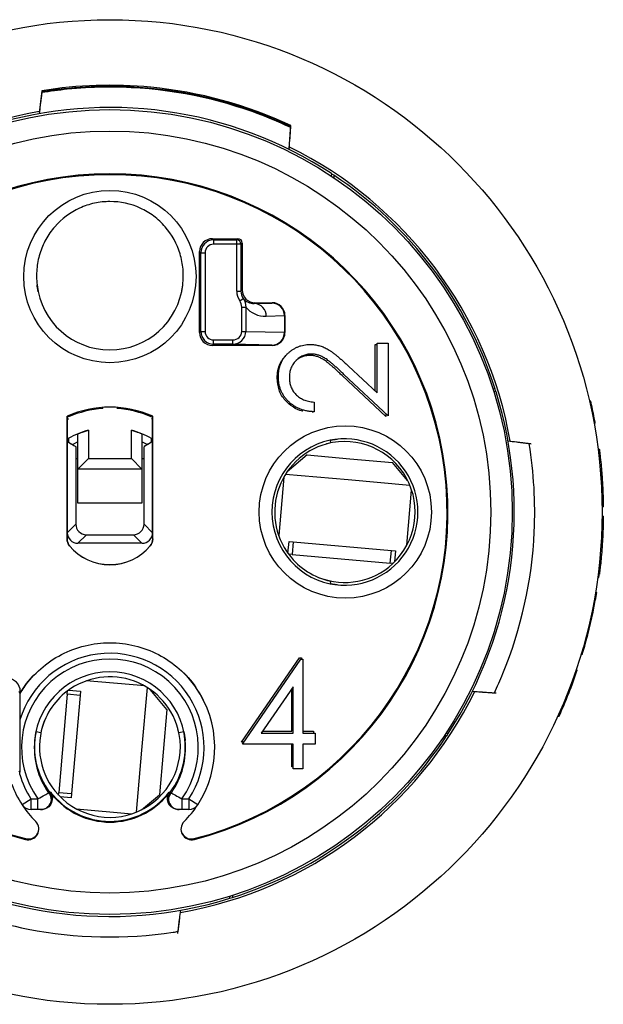
# Model space of a CAD drawing. Units: millimetres. Extents: x 0 to 403, y 0 to 280.
# Drawn here: x 86 to 100, y 90 to 113 of the extents above; entities that cross this region are included whole.
import ezdxf

# ---------------------------------------------------------------- set-up
doc = ezdxf.new("R2010")
doc.units = ezdxf.units.MM
doc.layers.add('TK2', color=2, linetype='Continuous', lineweight=25)
doc.layers.add('TK5', color=4, linetype='Continuous', lineweight=25)

msp = doc.modelspace()

# ---------------------------------------------------------------- linework, layer by layer
at = {"layer": 'TK2', "linetype": 'Continuous', "lineweight": 25}
for p, q in [((86.453, 111.586), (86.431, 111.412)), ((86.407, 111.22), (86.388, 111.068)), ((92.245, 110.435), (92.248, 110.472)), ((93.217, 109.671), (93.215, 109.613)), ((93.275, 109.633), (93.273, 109.575)), ((90.437, 108.148), (90.466, 108.119)), ((90.437, 108.148), (91.035, 108.148)), ((90.466, 108.119), (90.466, 108.019)), ((90.466, 108.119), (91.005, 108.119)), ((91.005, 108.119), (91.035, 108.148)), ((91.005, 108.019), (91.005, 108.119)), ((91.005, 108.019), (90.466, 108.019)), ((91.105, 108.019), (91.005, 108.019)), ((91.005, 106.922), (91.005, 108.019)), ((91.134, 108.048), (91.105, 108.019)), ((91.105, 108.019), (91.105, 106.922)), ((91.134, 108.048), (91.134, 106.951)), ((90.167, 107.82), (90.137, 107.849)), ((90.137, 105.954), (90.137, 107.849)), ((90.167, 107.82), (90.267, 107.82)), ((90.167, 105.983), (90.167, 107.82)), ((90.267, 107.82), (90.267, 105.983)), ((91.105, 106.922), (91.134, 106.951)), ((91.005, 106.922), (91.105, 106.922)), ((91.075, 106.697), (91.157, 106.753)), ((91.122, 105.983), (91.122, 106.552)), ((91.122, 106.552), (91.215, 106.552)), ((91.215, 106.552), (91.215, 105.983)), ((91.434, 106.652), (91.416, 106.634)), ((91.416, 106.634), (91.825, 106.644)), ((91.434, 106.652), (91.833, 106.652)), ((91.825, 106.644), (91.833, 106.652)), ((92.123, 106.345), (91.696, 106.335)), ((92.132, 106.353), (92.123, 106.344)), ((92.123, 106.345), (92.123, 106.344)), ((92.123, 106.344), (92.123, 105.963)), ((92.132, 106.353), (92.132, 105.954)), ((90.137, 105.954), (90.167, 105.983)), ((90.167, 105.983), (90.267, 105.983)), ((91.122, 105.983), (91.215, 105.983)), ((91.215, 105.983), (92.123, 105.962)), ((92.123, 105.963), (92.123, 105.962)), ((92.123, 105.963), (92.132, 105.954)), ((90.466, 105.684), (90.437, 105.655)), ((91.833, 105.655), (90.437, 105.655)), ((90.466, 105.684), (90.466, 105.784)), ((90.466, 105.784), (90.91, 105.784)), ((90.91, 105.684), (90.466, 105.684)), ((90.91, 105.784), (90.91, 105.684)), ((91.825, 105.663), (90.91, 105.684)), ((91.833, 105.655), (91.825, 105.663)), ((94.239, 104.59), (94.239, 105.676)), ((94.239, 105.676), (94.286, 105.676)), ((94.286, 104.546), (94.286, 105.709)), ((94.286, 105.709), (94.542, 105.709)), ((94.542, 105.709), (94.542, 104.011)), ((93.618, 105.171), (94.286, 104.546)), ((94.493, 103.992), (93.468, 104.953)), ((94.542, 104.011), (93.508, 104.98)), ((97.046, 104.633), (96.992, 104.641)), ((97.066, 104.57), (97.012, 104.577)), ((87.877, 104.183), (87.876, 104.208)), ((88.209, 104.208), (88.208, 104.183)), ((92.812, 104.331), (92.812, 104.107)), ((99.244, 104.367), (99.275, 104.364)), ((87.043, 104.001), (87.042, 104.001)), ((87.042, 104.001), (87.042, 101.134)), ((87.043, 101.134), (87.043, 104.001)), ((87.045, 103.96), (87.045, 101.281)), ((87.045, 103.96), (87.071, 103.935)), ((89.014, 103.935), (89.04, 103.96)), ((89.04, 101.281), (89.04, 103.96)), ((89.042, 104.001), (89.042, 104.001)), ((89.042, 101.134), (89.042, 104.001)), ((89.042, 101.134), (89.042, 104.001)), ((92.777, 104.109), (92.777, 104.087)), ((94.493, 104.057), (94.493, 103.992)), ((99.33, 103.967), (99.36, 103.964)), ((99.354, 103.84), (99.384, 103.837)), ((87.293, 102.765), (87.293, 103.587)), ((87.541, 103.675), (87.541, 103.013)), ((88.544, 103.013), (88.544, 103.675)), ((88.792, 103.587), (88.792, 102.765)), ((87.071, 103.483), (87.071, 103.392)), ((87.071, 103.392), (87.136, 103.354)), ((87.293, 103.401), (87.174, 103.341)), ((87.245, 103.29), (87.245, 103.014)), ((88.913, 103.34), (88.792, 103.401)), ((88.84, 103.014), (88.84, 103.29)), ((89.014, 103.392), (89.014, 103.483)), ((93.185, 103.439), (93.198, 103.378)), ((97.477, 103.403), (97.346, 103.419)), ((97.558, 103.393), (97.539, 103.395)), ((97.875, 103.353), (97.619, 103.385)), ((99.448, 103.232), (99.478, 103.23)), ((87.245, 103.014), (87.245, 101.481)), ((87.245, 103.014), (87.293, 103.014)), ((87.541, 103.013), (87.293, 102.765)), ((87.541, 103.013), (88.544, 103.013)), ((88.792, 102.765), (88.544, 103.013)), ((88.792, 103.014), (88.84, 103.014)), ((88.84, 101.481), (88.84, 103.014)), ((88.792, 102.765), (87.293, 102.765)), ((87.293, 101.973), (87.293, 102.765)), ((88.792, 102.765), (88.792, 101.973)), ((99.514, 102.568), (99.544, 102.566)), ((88.792, 101.973), (87.293, 101.973)), ((99.542, 101.889), (99.571, 101.887)), ((99.542, 101.672), (99.571, 101.669)), ((87.245, 101.481), (87.045, 101.281)), ((89.04, 101.281), (88.84, 101.481)), ((99.541, 101.563), (99.57, 101.56)), ((87.293, 101.033), (87.493, 101.234)), ((87.493, 101.234), (88.592, 101.234)), ((88.592, 101.234), (88.792, 101.033)), ((87.042, 101.134), (87.043, 101.134)), ((87.102, 100.973), (87.101, 100.973)), ((88.792, 101.033), (87.293, 101.033)), ((88.984, 100.973), (88.983, 100.973)), ((89.042, 101.134), (89.042, 101.134)), ((99.513, 100.945), (99.542, 100.942)), ((99.539, 100.898), (99.533, 100.828)), ((99.451, 100.318), (99.48, 100.315)), ((93.198, 100.151), (93.185, 100.09)), ((99.441, 100.237), (99.469, 100.234)), ((99.388, 99.887), (99.417, 99.885)), ((99.356, 99.699), (99.384, 99.697)), ((99.053, 98.446), (99.083, 98.443)), ((99.108, 98.632), (99.137, 98.629)), ((91.118, 96.387), (92.472, 98.358)), ((91.139, 96.341), (92.503, 98.329)), ((92.472, 98.358), (92.517, 98.358)), ((92.503, 98.329), (92.549, 98.329)), ((92.517, 98.358), (92.517, 98.329)), ((92.549, 98.329), (92.549, 96.598)), ((98.934, 98.075), (98.964, 98.072)), ((85.947, 97.575), (85.918, 97.545)), ((85.947, 97.575), (85.947, 97.537)), ((92.325, 97.684), (91.579, 96.598)), ((92.294, 96.641), (92.294, 97.639)), ((92.325, 96.598), (92.325, 97.684)), ((97.035, 97.539), (97.062, 97.537)), ((85.939, 96.908), (85.939, 95.689)), ((98.507, 96.995), (98.537, 96.993)), ((86.429, 96.609), (86.317, 96.632)), ((89.768, 96.632), (89.656, 96.609)), ((91.609, 96.641), (92.294, 96.641)), ((92.549, 96.641), (92.803, 96.641)), ((92.803, 96.641), (92.803, 96.598)), ((91.17, 96.387), (91.118, 96.387)), ((91.579, 96.598), (92.325, 96.598)), ((92.549, 96.598), (92.837, 96.598)), ((92.837, 96.598), (92.837, 96.341)), ((95.91, 96.532), (95.853, 96.534)), ((95.949, 96.59), (95.892, 96.592)), ((92.325, 96.341), (91.139, 96.341)), ((92.294, 95.815), (92.294, 96.341)), ((92.325, 95.764), (92.325, 96.341)), ((92.837, 96.341), (92.549, 96.341)), ((92.549, 96.341), (92.549, 95.764)), ((85.918, 95.709), (85.939, 95.689)), ((92.325, 95.815), (92.294, 95.815)), ((92.549, 95.764), (92.325, 95.764)), ((85.989, 94.928), (86.199, 95.064)), ((86.199, 95.064), (86.361, 95.064)), ((86.199, 94.814), (86.199, 95.064)), ((86.361, 94.814), (86.361, 95.064)), ((86.693, 95.162), (86.691, 95.162)), ((89.394, 95.162), (89.392, 95.162)), ((89.724, 95.064), (89.724, 94.814)), ((89.724, 95.064), (89.886, 95.064)), ((89.886, 95.064), (90.096, 94.928)), ((89.886, 95.064), (89.886, 94.814)), ((86.361, 94.814), (86.199, 94.814)), ((89.886, 94.814), (89.724, 94.814)), ((90.847, 92.742), (90.855, 92.795)), ((90.911, 92.762), (90.918, 92.815)), ((89.63, 91.921), (89.661, 92.169)), ((89.631, 91.93), (89.665, 92.202))]:
    msp.add_line(p, q, dxfattribs=at)
at = {"layer": 'TK2', "linetype": 'Continuous', "lineweight": 25, "flags": 128}
for points in [[(87.076, 103.987), (87.067, 103.993), (87.049, 104.003)], [(89.036, 104.003), (89.027, 103.998), (89.009, 103.987)], [(85.941, 97.526), (86.095, 97.755), (86.231, 97.919)]]:
    msp.add_lwpolyline(points, dxfattribs=at)
at = {"layer": 'TK2', "linetype": 'Continuous', "lineweight": 25}
for centre, radius in [((88.042, 101.764), 11.5), ((88.042, 101.764), 9.4), ((88.042, 101.764), 8.9), ((88.042, 107.264), 2.013), ((93.542, 101.764), 2.013)]:
    msp.add_circle(centre, radius, dxfattribs=at)
for centre, radius, start, end in [((88.042, 101.764), 9.5, 100.0178, 153.781), ((88.042, 101.765), 9.449, 56.7972, 107.2683), ((88.042, 101.764), 9.5, 10.0209, 63.7899), ((88.042, 101.764), 7.9, 284.4649, 255.5351), ((88.042, 101.764), 7.88, 284.4649, 255.5351), ((88.042, 101.765), 9.449, 56.3725, 56.7972), ((88.042, 101.765), 9.449, 17.6698, 56.3725), ((90.466, 107.82), 0.299, 90.0029, 179.9971), ((91.005, 108.019), 0.0998, 0.0051, 89.9949), ((91.035, 108.048), 0.0998, 0.0044, 89.9956), ((88.042, 107.264), 1.714, 186.4083, 353.5917), ((91.405, 106.343), 0.291, 358.3942, 87.8622), ((90.466, 105.983), 0.299, 180.0029, 269.9971), ((88.042, 101.765), 9.449, 326.7972, 17.2683), ((88.042, 101.765), 9.449, 17.2683, 17.6698), ((88.042, 101.764), 2.45, 65.9099, 114.0901), ((88.042, 101.765), 11.529, 10.9963, 13.0302), ((88.042, 101.764), 2.449, 113.9355, 114.0824), ((88.042, 101.764), 2.424, 93.9129, 113.4921), ((88.042, 101.764), 2.424, 66.5079, 86.0871), ((88.042, 101.764), 2.449, 65.9176, 66.0645), ((88.042, 101.765), 11.529, 10.3551, 10.9963), ((88.042, 101.765), 1.974, 104.7132, 119.4867), ((88.042, 101.765), 1.974, 60.5133, 75.2868), ((93.542, 101.764), 1.714, 96.4083, 263.5917), ((93.542, 101.764), 1.65, 102.0476, 217.3068), ((93.529, 101.764), 1.646, 312.6932, 104.9071), ((93.529, 101.764), 1.709, 258.4138, 101.5862), ((88.042, 101.765), 11.529, 2.0184, 4.9757), ((88.042, 101.764), 1.23, 220.0629, 319.9371), ((88.042, 101.764), 1.229, 220.0736, 319.9264), ((93.542, 101.764), 1.65, 217.3068, 257.9524), ((93.529, 101.764), 1.646, 248.7049, 312.6932), ((88.042, 101.765), 11.529, 352.3708, 353.3154), ((88.042, 101.765), 11.529, 349.667, 350.6144), ((88.042, 101.765), 11.529, 344.2172, 349.667), ((88.042, 96.264), 2.2, 326.9443, 162.9839), ((88.042, 101.765), 11.529, 343.2547, 344.2172), ((88.042, 96.264), 2.066, 324.4851, 215.5149), ((88.042, 96.264), 1.766, 5.3549, 174.6451), ((88.042, 96.278), 2.444, 26.3075, 45.0424), ((88.042, 101.765), 11.529, 335.5485, 341.3192), ((88.042, 96.264), 1.65, 12.0476, 127.3068), ((88.042, 96.264), 2.45, 145.0408, 149.0658), ((88.042, 96.264), 1.65, 127.3068, 167.9524), ((88.042, 101.764), 9.5, 280.0168, 333.8003), ((88.042, 96.264), 2.45, 326.9443, 34.9592), ((88.042, 96.278), 1.646, 158.7049, 222.6932), ((88.042, 96.278), 1.762, 168.4071, 216.8302), ((88.042, 96.278), 1.646, 222.6932, 14.9071), ((88.042, 96.278), 1.762, 323.1698, 11.5929), ((88.042, 101.765), 9.449, 287.6698, 326.3725), ((88.042, 101.765), 9.449, 326.3725, 326.7972), ((88.042, 96.264), 2.2, 196.5959, 213.0557), ((88.042, 96.264), 2.45, 200.495, 213.0557), ((86.433, 95.074), 0.248, 322.5339, 36.7008), ((88.042, 96.278), 1.74, 217.3008, 322.6992), ((89.652, 95.074), 0.248, 143.2992, 217.4661), ((88.042, 96.264), 1.744, 219.2155, 320.7845), ((88.042, 96.264), 1.743, 219.252, 320.748), ((86.199, 95.064), 0.25, 213.0557, 270), ((88.042, 96.264), 2.45, 213.0557, 224.9494), ((86.423, 95.063), 0.249, 270.0012, 290.1647), ((86.422, 95.064), 0.25, 290.1775, 332.8295), ((89.662, 95.064), 0.25, 207.17, 251.2062), ((89.662, 95.063), 0.249, 251.2207, 269.9989), ((88.042, 96.264), 2.45, 315.0506, 326.9443), ((89.886, 95.064), 0.25, 270, 326.9443), ((86.132, 94.357), 0.25, 255.5351, 44.9494), ((89.953, 94.357), 0.25, 135.0506, 284.4649), ((86.136, 94.376), 0.249, 255.5351, 345.2023), ((89.949, 94.376), 0.249, 194.7977, 284.4649), ((88.042, 101.765), 9.449, 236.7972, 287.2683), ((88.042, 101.765), 9.449, 287.2683, 287.6698)]:
    msp.add_arc(centre, radius, start, end, dxfattribs=at)
for centre, major_axis, ratio, start_param, end_param in [((90.437, 107.849), (-0.212, 0.212), 0.999924, 5.497825, 7.068545), ((90.466, 107.82), (-0.141, 0.141), 0.999924, 5.497825, 7.068545), ((91.434, 106.951), (-0.212, -0.212), 0.999924, 5.497825, 7.068545), ((91.404, 106.922), (-0.282, -0.282), 0.999924, 5.497825, 6.096252), ((91.404, 106.922), (0.212, 0.212), 0.999873, 2.356233, 2.954659), ((91.416, 106.934), (-0.291, -0.125), 0.935965, 0.216222, 1.188515), ((91.696, 106.934), (-0.567, -0.239), 0.9671, 0.28041, 1.183148), ((91.825, 106.345), (-0.118, 0.275), 0.99777, 4.31027, 5.87801), ((91.833, 106.353), (0.212, 0.212), 0.999924, 5.497825, 7.068545), ((90.437, 105.954), (-0.212, -0.212), 0.999924, 5.497825, 7.068545), ((90.466, 105.983), (-0.141, -0.141), 0.999924, 5.497825, 7.068545), ((90.909, 105.983), (-0.213, 0.005), 0.936641, 1.595711, 3.163451), ((90.909, 105.983), (-0.306, 0.007), 0.976584, 1.595711, 3.163451), ((91.825, 105.962), (0.118, 0.275), 0.99777, 3.546768, 5.114508), ((91.833, 105.954), (0.212, -0.212), 0.999924, 5.497825, 7.068545), ((87.293, 103.96), (0.175, -0.175), 0.999695, 3.753138, 3.926839), ((88.792, 103.96), (0.175, 0.175), 0.999695, 5.497939, 5.67164), ((87.493, 101.482), (0.175, 0.175), 0.999695, 2.356347, 3.926839), ((88.592, 101.482), (-0.175, 0.175), 0.999695, 2.356347, 3.926839), ((87.293, 101.281), (0.175, 0.175), 0.999695, 2.356347, 3.926839), ((88.792, 101.281), (0.175, -0.175), 0.999695, 5.497939, 7.068431), ((85.648, 97.575), (0.212, 0.212), 0.999924, 5.497825, 7.068545), ((85.639, 95.689), (0.212, -0.212), 0.999924, 0.608544, 0.78536)]:
    msp.add_ellipse(centre, major_axis=major_axis, ratio=ratio, start_param=start_param, end_param=end_param, dxfattribs=at)
for points, knots in [([(86.451, 111.577), (86.439, 111.477), (86.426, 111.378), (86.414, 111.278), (86.405, 111.208), (86.397, 111.138), (86.388, 111.068)], [0, 0, 0, 0, 0.0003459009, 0.0003459009, 0.0003459009, 0.0005875782, 0.0005875782, 0.0005875782, 0.0005875782]), ([(86.449, 111.56), (86.437, 111.46), (86.424, 111.36), (86.412, 111.26), (86.404, 111.196), (86.396, 111.132), (86.388, 111.068)], [0, 0, 0, 0, 0.0003459936, 0.0003459936, 0.0003459936, 0.0005669723, 0.0005669723, 0.0005669723, 0.0005669723]), ([(86.45, 111.569), (86.438, 111.469), (86.425, 111.369), (86.413, 111.269), (86.413, 111.266), (86.412, 111.263), (86.412, 111.26)], [0, 0, 0, 0, 0.0003459301, 0.0003459301, 0.0003459301, 0.0003561013, 0.0003561013, 0.0003561013, 0.0003561013]), ([(92.267, 110.745), (91.678, 111.022), (91.062, 111.241), (89.327, 111.671), (88.176, 111.753), (86.846, 111.618), (86.647, 111.592), (86.449, 111.56)], [0.8158389, 0.8158389, 0.8158389, 0.8158389, 0.8203125, 0.8203125, 0.828125, 0.828125, 0.82950372, 0.82950372, 0.82950372, 0.82950372]), ([(92.269, 110.764), (92.122, 110.832), (91.974, 110.898), (90.771, 111.392), (89.643, 111.642), (87.819, 111.727), (87.13, 111.687), (86.451, 111.577)], [0.53014019, 0.53014019, 0.53014019, 0.53014019, 0.53125, 0.53125, 0.5390625, 0.5390625, 0.54377781, 0.54377781, 0.54377781, 0.54377781]), ([(92.271, 110.792), (91.241, 111.274), (90.127, 111.578), (88.149, 111.768), (87.293, 111.74), (86.455, 111.605)], [0.10159183, 0.10159183, 0.10159183, 0.10159183, 0.109375, 0.109375, 0.11518881, 0.11518881, 0.11518881, 0.11518881]), ([(92.231, 110.235), (92.236, 110.305), (92.241, 110.374), (92.246, 110.444), (92.253, 110.547), (92.26, 110.651), (92.268, 110.754)], [0.0001155674, 0.0001155674, 0.0001155674, 0.0001155674, 0.0003523552, 0.0003523552, 0.0003523552, 0.0007047123, 0.0007047123, 0.0007047123, 0.0007047123]), ([(92.231, 110.235), (92.235, 110.302), (92.24, 110.368), (92.245, 110.434), (92.252, 110.538), (92.26, 110.641), (92.267, 110.745)], [0.0001265601, 0.0001265601, 0.0001265601, 0.0001265601, 0.0003523953, 0.0003523953, 0.0003523953, 0.0007047926, 0.0007047926, 0.0007047926, 0.0007047926]), ([(89.745, 107.073), (89.76, 107.194), (89.761, 107.314), (89.74, 107.557), (89.717, 107.678), (89.611, 108.025), (89.491, 108.244), (89.253, 108.518), (89.162, 108.603), (88.968, 108.748), (88.864, 108.81), (88.53, 108.963), (88.287, 109.016), (87.921, 109.016), (87.8, 109.003), (87.562, 108.952), (87.445, 108.913), (87.114, 108.762), (86.914, 108.612), (86.675, 108.337), (86.604, 108.236), (86.487, 108.023), (86.439, 107.912), (86.368, 107.677), (86.345, 107.558), (86.324, 107.317), (86.325, 107.194), (86.339, 107.073)], [0, 0, 0, 0, 0.0625, 0.0625, 0.125, 0.125, 0.25, 0.25, 0.3125, 0.3125, 0.375, 0.375, 0.5, 0.5, 0.5625, 0.5625, 0.625, 0.625, 0.75, 0.75, 0.8125, 0.8125, 0.875, 0.875, 0.9375, 0.9375, 1, 1, 1, 1]), ([(86.368, 106.907), (86.368, 106.907), (86.367, 106.912), (86.365, 106.919), (86.364, 106.922), (86.362, 106.932), (86.361, 106.939), (86.357, 106.96), (86.354, 106.974), (86.347, 107.016), (86.343, 107.045), (86.339, 107.073)], [0, 0, 0, 0, 0.0625, 0.0625, 0.125, 0.125, 0.25, 0.25, 0.5, 0.5, 1, 1, 1, 1]), ([(89.717, 106.907), (89.717, 106.907), (89.718, 106.912), (89.72, 106.919), (89.721, 106.922), (89.723, 106.932), (89.724, 106.939), (89.728, 106.96), (89.731, 106.974), (89.738, 107.016), (89.742, 107.045), (89.745, 107.073)], [0, 0, 0, 0, 0.0625, 0.0625, 0.125, 0.125, 0.25, 0.25, 0.5, 0.5, 1, 1, 1, 1]), ([(91.978, 104.922), (91.979, 104.949), (91.98, 105.003), (91.991, 105.082), (92.008, 105.157), (92.033, 105.227), (92.064, 105.294), (92.102, 105.357), (92.147, 105.416), (92.199, 105.469), (92.255, 105.518), (92.315, 105.56), (92.376, 105.597), (92.44, 105.626), (92.507, 105.649), (92.576, 105.666), (92.648, 105.675), (92.697, 105.677), (92.722, 105.677)], [0, 0, 0, 0, 0.06948, 0.136525, 0.200801, 0.263983, 0.325711, 0.387271, 0.449493, 0.512955, 0.576266, 0.637575, 0.697901, 0.757558, 0.816588, 0.876646, 0.937286, 1, 1, 1, 1]), ([(92.722, 105.677), (92.756, 105.676), (92.825, 105.674), (92.927, 105.653), (93.025, 105.621), (93.104, 105.583), (93.168, 105.544), (93.22, 105.509), (93.277, 105.467), (93.338, 105.42), (93.402, 105.366), (93.471, 105.307), (93.543, 105.242), (93.593, 105.195), (93.618, 105.171)], [0, 0, 0, 0, 0.098701, 0.195671, 0.29242, 0.391339, 0.444459, 0.504225, 0.570348, 0.642914, 0.72229, 0.807923, 0.90047, 1, 1, 1, 1]), ([(91.951, 104.895), (91.952, 104.923), (91.953, 104.976), (91.964, 105.054), (91.98, 105.128), (92.005, 105.198), (92.036, 105.264), (92.074, 105.326), (92.112, 105.377), (92.139, 105.406), (92.15, 105.417)], [0, 0, 0, 0, 0.0694796, 0.136525, 0.2008009, 0.2639832, 0.3257111, 0.3872705, 0.4494928, 0.4887186, 0.4887186, 0.4887186, 0.4887186]), ([(92.742, 105.453), (92.725, 105.452), (92.691, 105.452), (92.642, 105.444), (92.594, 105.432), (92.548, 105.414), (92.504, 105.392), (92.462, 105.364), (92.422, 105.333), (92.384, 105.296), (92.349, 105.256), (92.318, 105.213), (92.293, 105.168), (92.271, 105.121), (92.255, 105.071), (92.243, 105.02), (92.236, 104.966), (92.235, 104.929), (92.235, 104.911)], [0, 0, 0, 0, 0.061969, 0.122129, 0.180999, 0.240162, 0.299865, 0.359951, 0.421742, 0.486546, 0.551508, 0.614995, 0.67724, 0.739715, 0.803039, 0.866487, 0.931969, 1, 1, 1, 1]), ([(92.708, 105.422), (92.691, 105.421), (92.658, 105.42), (92.609, 105.412), (92.561, 105.401), (92.516, 105.383), (92.472, 105.361), (92.431, 105.334), (92.403, 105.312), (92.388, 105.299), (92.386, 105.297)], [0, 0, 0, 0, 0.061969, 0.1221291, 0.1809991, 0.2401624, 0.2998647, 0.3599513, 0.4217418, 0.4310622, 0.4310622, 0.4310622, 0.4310622]), ([(93.468, 104.953), (93.443, 104.976), (93.396, 105.021), (93.328, 105.085), (93.264, 105.142), (93.205, 105.193), (93.152, 105.237), (93.103, 105.276), (93.059, 105.307), (93.007, 105.341), (92.944, 105.373), (92.867, 105.401), (92.788, 105.419), (92.735, 105.421), (92.708, 105.422)], [0, 0, 0, 0, 0.110794, 0.212813, 0.306078, 0.390617, 0.467233, 0.534451, 0.593867, 0.644833, 0.736221, 0.825037, 0.911992, 1, 1, 1, 1]), ([(93.508, 104.98), (93.483, 105.004), (93.436, 105.049), (93.367, 105.113), (93.303, 105.171), (93.243, 105.222), (93.189, 105.267), (93.14, 105.305), (93.096, 105.338), (93.043, 105.372), (92.98, 105.404), (92.902, 105.433), (92.823, 105.45), (92.769, 105.452), (92.742, 105.453)], [0, 0, 0, 0, 0.110794, 0.212813, 0.306078, 0.390617, 0.467233, 0.534451, 0.593867, 0.644833, 0.736221, 0.825037, 0.911992, 1, 1, 1, 1]), ([(92.551, 104.119), (92.547, 104.12), (92.464, 104.131), (92.315, 104.212), (92.12, 104.374), (91.975, 104.611), (91.959, 104.801), (91.951, 104.895)], [0, 0, 0, 0, 0.01092, 0.238112, 0.465379, 0.73256, 1, 1, 1, 1]), ([(92.812, 104.107), (92.782, 104.108), (92.723, 104.111), (92.638, 104.125), (92.557, 104.144), (92.48, 104.171), (92.406, 104.205), (92.337, 104.246), (92.272, 104.294), (92.212, 104.348), (92.157, 104.407), (92.109, 104.471), (92.069, 104.538), (92.035, 104.608), (92.01, 104.682), (91.991, 104.759), (91.98, 104.839), (91.979, 104.894), (91.978, 104.922)], [0, 0, 0, 0, 0.068799, 0.135118, 0.199001, 0.261934, 0.323531, 0.385435, 0.447216, 0.510018, 0.572511, 0.633364, 0.693217, 0.752555, 0.812558, 0.873261, 0.935543, 1, 1, 1, 1]), ([(92.235, 104.911), (92.235, 104.891), (92.236, 104.853), (92.244, 104.796), (92.255, 104.742), (92.272, 104.691), (92.293, 104.642), (92.319, 104.596), (92.35, 104.553), (92.385, 104.512), (92.426, 104.474), (92.469, 104.44), (92.517, 104.411), (92.568, 104.386), (92.624, 104.366), (92.683, 104.35), (92.746, 104.337), (92.789, 104.333), (92.812, 104.331)], [0, 0, 0, 0, 0.064442, 0.126553, 0.186779, 0.245944, 0.30411, 0.361785, 0.420255, 0.479943, 0.540286, 0.600712, 0.661962, 0.724472, 0.788881, 0.856306, 0.926348, 1, 1, 1, 1]), ([(87.293, 103.587), (87.293, 103.588), (87.321, 103.601), (87.413, 103.636), (87.476, 103.657), (87.541, 103.675)], [0, 0, 0, 0, 0.5, 0.5, 1, 1, 1, 1]), ([(88.544, 103.675), (88.609, 103.657), (88.672, 103.636), (88.764, 103.601), (88.792, 103.588), (88.792, 103.587)], [0, 0, 0, 0, 0.5, 0.5, 1, 1, 1, 1]), ([(93.185, 103.439), (93.185, 103.439), (93.19, 103.44), (93.197, 103.442), (93.2, 103.443), (93.21, 103.445), (93.217, 103.446), (93.238, 103.45), (93.252, 103.453), (93.294, 103.46), (93.323, 103.464), (93.351, 103.467)], [0, 0, 0, 0, 0.0625, 0.0625, 0.125, 0.125, 0.25, 0.25, 0.5, 0.5, 1, 1, 1, 1]), ([(97.025, 97.54), (97.094, 97.688), (97.16, 97.837), (97.655, 99.04), (97.905, 100.166), (97.99, 101.989), (97.949, 102.679), (97.839, 103.358)], [0.78012673, 0.78012673, 0.78012673, 0.78012673, 0.78125, 0.78125, 0.7890625, 0.7890625, 0.79378806, 0.79378806, 0.79378806, 0.79378806]), ([(97.839, 103.358), (97.739, 103.37), (97.639, 103.383), (97.539, 103.395), (97.475, 103.403), (97.41, 103.411), (97.346, 103.419)], [0, 0, 0, 0, 0.0003459414, 0.0003459414, 0.0003459414, 0.0005693519, 0.0005693519, 0.0005693519, 0.0005693519]), ([(97.848, 103.357), (97.748, 103.369), (97.648, 103.382), (97.548, 103.394), (97.481, 103.403), (97.413, 103.411), (97.346, 103.419)], [0, 0, 0, 0, 0.0003459541, 0.0003459541, 0.0003459541, 0.0005798184, 0.0005798184, 0.0005798184, 0.0005798184]), ([(97.857, 103.356), (97.758, 103.368), (97.658, 103.381), (97.558, 103.393), (97.552, 103.394), (97.545, 103.395), (97.539, 103.395)], [0, 0, 0, 0, 0.0003459313, 0.0003459313, 0.0003459313, 0.000367134, 0.000367134, 0.000367134, 0.000367134]), ([(97.884, 103.352), (97.785, 103.365), (97.685, 103.377), (97.585, 103.39), (97.582, 103.39), (97.579, 103.39), (97.576, 103.391)], [0, 0, 0, 0, 0.0003458719, 0.0003458719, 0.0003458719, 0.0003561626, 0.0003561626, 0.0003561626, 0.0003561626]), ([(99.478, 103.23), (99.478, 103.228), (99.479, 103.226), (99.481, 103.209), (99.482, 103.196), (99.489, 103.145), (99.494, 103.097), (99.508, 102.973), (99.516, 102.899), (99.527, 102.779), (99.53, 102.738), (99.537, 102.652), (99.541, 102.609), (99.544, 102.566)], [0, 0, 0, 0, 0.125, 0.125, 0.25, 0.25, 0.5, 0.5, 0.75, 0.75, 0.875, 0.875, 1, 1, 1, 1]), ([(99.544, 102.566), (99.547, 102.522), (99.549, 102.478), (99.554, 102.393), (99.557, 102.351), (99.562, 102.228), (99.565, 102.154), (99.569, 102.023), (99.57, 101.972), (99.57, 101.92), (99.571, 101.907), (99.571, 101.891), (99.571, 101.889), (99.571, 101.887)], [0, 0, 0, 0, 0.125, 0.125, 0.25, 0.25, 0.5, 0.5, 0.75, 0.75, 0.875, 0.875, 1, 1, 1, 1]), ([(99.571, 101.669), (99.571, 101.667), (99.571, 101.664), (99.571, 101.636), (99.57, 101.589), (99.57, 101.56)], [0, 0, 0, 0, 0.277296, 0.555122, 1, 1, 1, 1]), ([(99.57, 101.56), (99.57, 101.559), (99.57, 101.556), (99.569, 101.538), (99.569, 101.524), (99.568, 101.473), (99.567, 101.425), (99.563, 101.308), (99.56, 101.24), (99.554, 101.132), (99.552, 101.094), (99.547, 101.019), (99.545, 100.98), (99.542, 100.942)], [0, 0, 0, 0, 0.125, 0.125, 0.25, 0.25, 0.5, 0.5, 0.75, 0.75, 0.875, 0.875, 1, 1, 1, 1]), ([(99.565, 101.37), (99.565, 101.366), (99.564, 101.358), (99.563, 101.322), (99.562, 101.292), (99.562, 101.289)], [0, 0, 0, 0, 0.466499, 0.936085, 1, 1, 1, 1]), ([(99.542, 100.942), (99.537, 100.866), (99.531, 100.792), (99.518, 100.649), (99.511, 100.585), (99.499, 100.472), (99.494, 100.427), (99.485, 100.356), (99.482, 100.333), (99.48, 100.315)], [0, 0, 0, 0, 0.25, 0.25, 0.5, 0.5, 0.75, 0.75, 1, 1, 1, 1]), ([(93.351, 100.061), (93.323, 100.065), (93.294, 100.069), (93.252, 100.076), (93.238, 100.079), (93.217, 100.083), (93.21, 100.084), (93.2, 100.086), (93.197, 100.087), (93.19, 100.089), (93.185, 100.09), (93.185, 100.09)], [0, 0, 0, 0, 0.5, 0.5, 0.75, 0.75, 0.875, 0.875, 0.9375, 0.9375, 1, 1, 1, 1]), ([(86.035, 97.668), (86.147, 97.829), (86.277, 97.974), (86.573, 98.233), (86.737, 98.345), (87.084, 98.524), (87.271, 98.594), (87.651, 98.686), (87.845, 98.71), (88.241, 98.71), (88.435, 98.686), (88.815, 98.594), (89.002, 98.524), (89.348, 98.344), (89.512, 98.233), (89.808, 97.974), (89.938, 97.829), (90.05, 97.668)], [0, 0, 0, 0, 0.125, 0.125, 0.25, 0.25, 0.375, 0.375, 0.5, 0.5, 0.625, 0.625, 0.75, 0.75, 0.875, 0.875, 1, 1, 1, 1]), ([(85.941, 97.524), (85.941, 97.523), (85.94, 97.512), (85.94, 97.476), (85.94, 97.453), (85.939, 97.378), (85.939, 97.321), (85.939, 97.146), (85.939, 97.027), (85.939, 96.908)], [0, 0, 0, 0, 0.125, 0.125, 0.25, 0.25, 0.5, 0.5, 1, 1, 1, 1]), ([(96.513, 97.577), (96.58, 97.572), (96.647, 97.567), (96.714, 97.562), (96.818, 97.555), (96.921, 97.547), (97.025, 97.54)], [0.0001237222, 0.0001237222, 0.0001237222, 0.0001237222, 0.0003524439, 0.0003524439, 0.0003524439, 0.0007048898, 0.0007048898, 0.0007048898, 0.0007048898]), ([(96.715, 97.562), (96.718, 97.562), (96.721, 97.562), (96.724, 97.562), (96.827, 97.554), (96.93, 97.547), (97.034, 97.539)], [0.0003429817, 0.0003429817, 0.0003429817, 0.0003429817, 0.000352373, 0.000352373, 0.000352373, 0.0007047478, 0.0007047478, 0.0007047478, 0.0007047478]), ([(96.743, 97.56), (96.749, 97.56), (96.859, 97.552), (96.968, 97.544), (97.071, 97.537)], [0, 0, 0, 0, 0.053515, 1, 1, 1, 1]), ([(86.317, 96.632), (86.316, 96.632), (86.315, 96.626), (86.313, 96.618), (86.312, 96.614), (86.31, 96.601), (86.308, 96.593), (86.303, 96.567), (86.3, 96.55), (86.292, 96.499), (86.287, 96.464), (86.284, 96.429)], [0, 0, 0, 0, 0.0625, 0.0625, 0.125, 0.125, 0.25, 0.25, 0.5, 0.5, 1, 1, 1, 1]), ([(89.768, 96.632), (89.768, 96.632), (89.77, 96.626), (89.772, 96.618), (89.773, 96.614), (89.775, 96.601), (89.777, 96.593), (89.782, 96.567), (89.785, 96.55), (89.793, 96.499), (89.797, 96.464), (89.801, 96.429)], [0, 0, 0, 0, 0.0625, 0.0625, 0.125, 0.125, 0.25, 0.25, 0.5, 0.5, 1, 1, 1, 1]), ([(86.284, 96.429), (86.263, 96.216), (86.281, 95.997), (86.39, 95.583), (86.482, 95.383), (86.607, 95.208)], [0, 0, 0, 0, 0.5, 0.5, 1, 1, 1, 1]), ([(89.478, 95.208), (89.602, 95.383), (89.695, 95.582), (89.804, 95.996), (89.822, 96.215), (89.801, 96.429)], [0, 0, 0, 0, 0.5, 0.5, 1, 1, 1, 1]), ([(86.361, 95.064), (86.416, 95.095), (86.47, 95.125), (86.557, 95.175), (86.592, 95.195), (86.609, 95.205)], [0, 0, 0, 0, 0.5, 0.5, 1, 1, 1, 1]), ([(86.609, 95.205), (86.638, 95.168), (86.657, 95.123), (86.67, 95.033), (86.663, 94.988), (86.645, 94.95)], [0, 0, 0, 0, 0.5, 0.5, 1, 1, 1, 1]), ([(89.44, 94.95), (89.422, 94.988), (89.415, 95.033), (89.428, 95.123), (89.446, 95.168), (89.476, 95.205)], [0, 0, 0, 0, 0.5, 0.5, 1, 1, 1, 1]), ([(89.476, 95.205), (89.493, 95.194), (89.527, 95.175), (89.616, 95.124), (89.669, 95.095), (89.724, 95.064)], [0, 0, 0, 0, 0.5, 0.5, 1, 1, 1, 1]), ([(86.423, 94.814), (86.423, 94.814), (86.423, 94.814), (86.422, 94.814), (86.421, 94.814), (86.42, 94.814), (86.418, 94.814), (86.415, 94.814), (86.411, 94.814), (86.407, 94.814), (86.401, 94.814), (86.394, 94.814), (86.386, 94.814), (86.378, 94.814), (86.369, 94.814), (86.361, 94.814)], [0, 0, 0, 0, 0.00000411898, 0.00000411898, 0.00000411898, 0.00001850938, 0.00001850938, 0.00001850938, 0.00003513107, 0.00003513107, 0.00003513107, 0.00006061409, 0.00006061409, 0.00006061409, 0.00008649654, 0.00008649654, 0.00008649654, 0.00008649654]), ([(86.645, 94.95), (86.642, 94.944), (86.638, 94.938), (86.633, 94.928), (86.63, 94.923), (86.63, 94.923)], [0, 0, 0, 0, 0.5, 0.5, 1, 1, 1, 1]), ([(89.455, 94.923), (89.455, 94.923), (89.452, 94.928), (89.446, 94.938), (89.443, 94.944), (89.44, 94.95)], [0, 0, 0, 0, 0.5, 0.5, 1, 1, 1, 1]), ([(89.724, 94.814), (89.717, 94.814), (89.71, 94.814), (89.703, 94.814), (89.697, 94.814), (89.691, 94.814), (89.686, 94.814), (89.681, 94.814), (89.677, 94.814), (89.674, 94.814), (89.67, 94.814), (89.668, 94.814), (89.666, 94.814), (89.664, 94.814), (89.662, 94.814), (89.662, 94.814)], [0, 0, 0, 0, 0.0000206755, 0.0000206755, 0.0000206755, 0.00003975352, 0.00003975352, 0.00003975352, 0.00005568393, 0.00005568393, 0.00005568393, 0.00007033317, 0.00007033317, 0.00007033317, 0.00008507644, 0.00008507644, 0.00008507644, 0.00008507644]), ([(83.817, 92.78), (84.553, 92.435), (85.331, 92.179), (87.245, 91.804), (88.399, 91.778), (89.561, 91.954), (89.598, 91.96), (89.635, 91.966)], [0.74441429, 0.74441429, 0.74441429, 0.74441429, 0.75, 0.75, 0.7578125, 0.7578125, 0.75807211, 0.75807211, 0.75807211, 0.75807211]), ([(89.635, 91.966), (89.648, 92.066), (89.66, 92.166), (89.673, 92.265), (89.681, 92.331), (89.689, 92.396), (89.697, 92.462)], [0, 0, 0, 0, 0.0003459723, 0.0003459723, 0.0003459723, 0.0005723229, 0.0005723229, 0.0005723229, 0.0005723229]), ([(89.632, 91.939), (89.644, 92.039), (89.657, 92.139), (89.669, 92.238), (89.67, 92.241), (89.67, 92.244), (89.67, 92.247)], [0, 0, 0, 0, 0.0003459123, 0.0003459123, 0.0003459123, 0.0003562003, 0.0003562003, 0.0003562003, 0.0003562003]), ([(89.634, 91.957), (89.646, 92.057), (89.659, 92.157), (89.671, 92.257), (89.672, 92.26), (89.672, 92.263), (89.673, 92.265)], [0, 0, 0, 0, 0.0003459063, 0.0003459063, 0.0003459063, 0.0003561607, 0.0003561607, 0.0003561607, 0.0003561607])]:
    msp.add_open_spline(points, degree=3, knots=knots, dxfattribs=at)
for points in [[(86.454, 111.596), (86.441, 111.496), (86.429, 111.397), (86.416, 111.297)], [(86.455, 111.605), (86.443, 111.507), (86.43, 111.409), (86.418, 111.311)], [(92.246, 110.453), (92.254, 110.557), (92.261, 110.66), (92.269, 110.764)], [(92.247, 110.463), (92.254, 110.567), (92.262, 110.67), (92.269, 110.773)], [(92.248, 110.472), (92.255, 110.575), (92.262, 110.679), (92.27, 110.782)], [(92.249, 110.486), (92.256, 110.588), (92.263, 110.69), (92.271, 110.792)], [(91.157, 106.753), (91.197, 106.694), (91.219, 106.624), (91.215, 106.552)], [(91.122, 106.552), (91.122, 106.604), (91.104, 106.654), (91.075, 106.697)], [(88.209, 104.208), (88.098, 104.216), (87.987, 104.216), (87.876, 104.208)], [(87.069, 103.396), (87.127, 103.363), (87.185, 103.329), (87.243, 103.294)], [(89.014, 103.392), (88.956, 103.359), (88.898, 103.325), (88.84, 103.29)], [(89.016, 103.396), (88.958, 103.363), (88.9, 103.329), (88.842, 103.294)], [(97.866, 103.355), (97.769, 103.367), (97.672, 103.379), (97.574, 103.391)], [(87.101, 100.973), (87.063, 101.018), (87.042, 101.075), (87.042, 101.134)], [(87.043, 101.134), (87.043, 101.075), (87.064, 101.018), (87.102, 100.973)], [(88.983, 100.973), (89.021, 101.018), (89.042, 101.075), (89.042, 101.134)], [(89.042, 101.134), (89.042, 101.075), (89.022, 101.018), (88.984, 100.973)], [(85.941, 97.526), (85.941, 97.526), (85.941, 97.525), (85.941, 97.524)], [(96.513, 97.577), (96.589, 97.571), (96.664, 97.566), (96.74, 97.56)], [(96.735, 97.561), (96.838, 97.553), (96.941, 97.546), (97.043, 97.539)], [(96.743, 97.56), (96.846, 97.553), (96.95, 97.545), (97.053, 97.538)], [(86.607, 95.208), (86.622, 95.216), (86.631, 95.221), (86.632, 95.222)], [(86.632, 95.222), (86.641, 95.223), (86.65, 95.223), (86.658, 95.224)], [(86.658, 95.224), (86.673, 95.205), (86.684, 95.184), (86.693, 95.162)], [(89.392, 95.162), (89.4, 95.184), (89.412, 95.205), (89.427, 95.224)], [(89.427, 95.224), (89.435, 95.223), (89.444, 95.223), (89.453, 95.222)], [(89.453, 95.222), (89.454, 95.221), (89.463, 95.216), (89.478, 95.208)], [(86.607, 95.208), (86.608, 95.207), (86.609, 95.206), (86.609, 95.205)], [(86.655, 94.922), (86.707, 94.988), (86.721, 95.083), (86.691, 95.162)], [(89.394, 95.162), (89.364, 95.082), (89.378, 94.989), (89.43, 94.922)], [(89.476, 95.205), (89.476, 95.206), (89.477, 95.207), (89.478, 95.208)], [(86.449, 94.814), (86.44, 94.814), (86.432, 94.814), (86.423, 94.814)], [(86.655, 94.922), (86.609, 94.856), (86.53, 94.814), (86.449, 94.814)], [(86.63, 94.923), (86.638, 94.922), (86.647, 94.922), (86.655, 94.922)], [(89.43, 94.922), (89.438, 94.922), (89.446, 94.922), (89.455, 94.923)], [(89.636, 94.814), (89.555, 94.814), (89.476, 94.856), (89.43, 94.922)], [(89.662, 94.814), (89.653, 94.814), (89.645, 94.814), (89.636, 94.814)], [(89.633, 91.948), (89.645, 92.046), (89.657, 92.143), (89.669, 92.241)]]:
    msp.add_open_spline(points, degree=3, dxfattribs=at)
at = {"layer": 'TK5', "linetype": 'Continuous', "lineweight": 25}
for p, q in [((92.655, 103.097), (92.186, 102.704)), ((92.655, 103.097), (93.651, 103.01)), ((93.651, 103.01), (94.647, 102.923)), ((94.999, 102.503), (94.647, 102.923)), ((93.607, 102.512), (92.144, 102.64)), ((92.107, 102.579), (91.988, 101.212)), ((95.053, 102.386), (93.607, 102.512)), ((94.98, 100.988), (95.093, 102.277)), ((92.203, 100.801), (92.227, 101.077)), ((92.227, 101.077), (92.327, 101.068)), ((92.327, 101.068), (92.3, 100.769)), ((92.327, 101.068), (94.618, 100.868)), ((92.3, 100.769), (92.221, 100.776)), ((92.3, 100.769), (94.592, 100.569)), ((94.592, 100.569), (94.618, 100.868)), ((94.618, 100.868), (94.717, 100.859)), ((94.717, 100.859), (94.695, 100.603)), ((94.654, 100.563), (94.592, 100.569)), ((88.856, 97.7), (87.491, 97.819)), ((87.047, 97.507), (87.054, 97.585)), ((87.08, 97.604), (87.354, 97.58)), ((87.354, 97.58), (87.346, 97.481)), ((88.79, 96.2), (88.918, 97.663)), ((89.375, 97.153), (88.982, 97.621)), ((87.047, 97.507), (86.846, 95.216)), ((87.346, 97.481), (87.047, 97.507)), ((87.346, 97.481), (87.145, 95.189)), ((89.375, 97.153), (89.288, 96.156)), ((88.663, 94.754), (88.79, 96.2)), ((89.288, 96.156), (89.201, 95.16)), ((86.841, 95.153), (86.846, 95.216)), ((86.846, 95.216), (87.145, 95.189)), ((87.137, 95.09), (86.881, 95.112)), ((87.145, 95.189), (87.137, 95.09)), ((88.779, 94.806), (89.201, 95.16)), ((87.265, 94.828), (88.556, 94.715))]:
    msp.add_line(p, q, dxfattribs=at)

doc.saveas('drawing.dxf')
